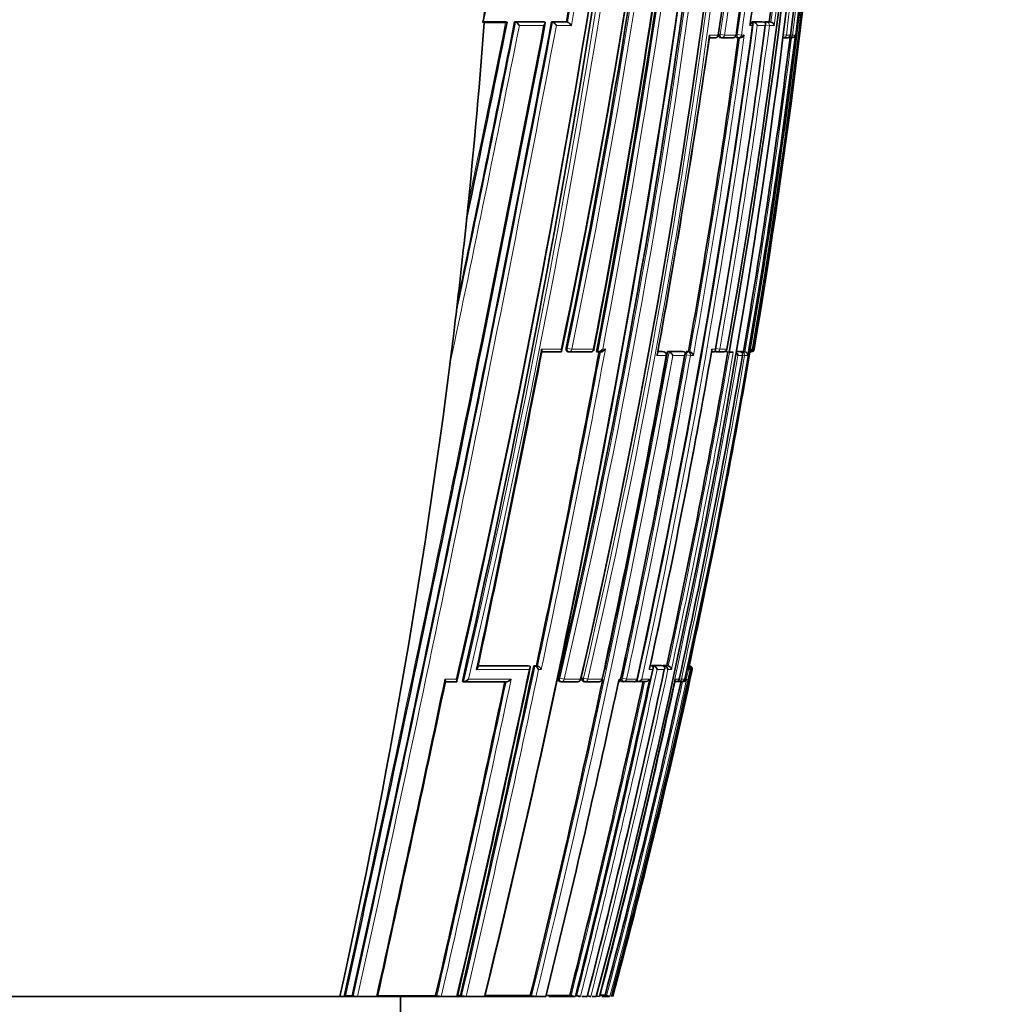
# Model space of a CAD drawing. Units: millimetres. Extents: x -159 to 1023, y 0 to 1164.
# Drawn here: x 211 to 242, y 675 to 706 of the extents above; entities that cross this region are included whole.
import ezdxf
from ezdxf import colors
from ezdxf.entities.mleader import LeaderData, LeaderLine
from ezdxf.math import Vec2, Vec3

# ---------------------------------------------------------------- set-up
doc = ezdxf.new("R2010")
doc.units = ezdxf.units.MM
doc.layers.add('DV6_Défaut', color=7, linetype='Continuous')
doc.layers.add('Défaut', color=7, linetype='Continuous')

# ---------------------------------------------------------------- blocks, each defined once
blk = doc.blocks.new('_DOT')
at = {"color": 0}
blk.add_line((0, 0), (-1, 0), dxfattribs=at)
at = {"color": 0, "const_width": 0.333}
blk.add_lwpolyline([(-0.1665, 0, 1), (0.1665, 0, 1)], format="xyb", close=True, dxfattribs=at)
blk = doc.blocks.new('SE5')
at = {"layer": 'DV6_Défaut', "color": 7, "linetype": 'Continuous', "lineweight": 35}
for p, q in [((225.756, 706.153), (225.773, 706.233)), ((225.798, 706.147), (225.756, 706.15)), ((226.478, 706.164), (225.759, 706.164)), ((226.478, 706.147), (225.798, 706.147)), ((226.478, 706.164), (226.506, 706.158)), ((227.692, 706.164), (226.764, 706.164)), ((226.764, 706.164), (226.792, 706.158)), ((226.792, 706.158), (226.792, 706.158)), ((227.692, 706.164), (227.723, 706.158)), ((227.723, 706.158), (227.723, 706.158)), ((228.413, 706.164), (227.939, 706.164)), ((227.939, 706.164), (227.971, 706.158)), ((227.971, 706.158), (227.971, 706.158)), ((228.413, 706.164), (228.445, 706.159)), ((228.445, 706.159), (228.445, 706.159)), ((234.319, 706.165), (234.365, 706.159)), ((234.319, 706.165), (234.644, 706.165)), ((234.365, 706.159), (234.365, 706.159)), ((234.644, 706.165), (234.691, 706.159)), ((234.691, 706.159), (234.691, 706.159)), ((234.739, 706.165), (234.865, 706.165)), ((234.865, 706.165), (234.912, 706.159)), ((234.913, 706.159), (234.912, 706.159)), ((235.542, 705.746), (235.541, 705.746)), ((232.958, 705.659), (233.153, 705.659)), ((233.297, 705.666), (233.341, 705.66)), ((233.702, 705.659), (233.344, 705.659)), ((233.831, 705.666), (233.876, 705.66)), ((235.431, 705.659), (235.312, 705.659)), ((235.494, 705.659), (235.465, 705.663)), ((235.575, 705.659), (235.494, 705.659)), ((225.197, 699.515), (225.285, 700.347)), ((224.706, 695.274), (224.825, 696.251)), ((233.521, 695.745), (233.517, 695.746)), ((234.25, 695.647), (234.267, 695.745)), ((228.223, 695.66), (227.604, 695.66)), ((228.454, 695.668), (228.489, 695.661)), ((229.181, 695.661), (228.498, 695.661)), ((229.371, 695.668), (229.409, 695.661)), ((229.409, 695.661), (229.409, 695.661)), ((229.421, 695.66), (229.504, 695.66)), ((231.32, 695.67), (231.466, 695.67)), ((231.514, 695.662), (231.471, 695.67)), ((231.633, 695.67), (232.102, 695.671)), ((231.633, 695.67), (231.676, 695.662)), ((231.676, 695.662), (231.676, 695.662)), ((232.102, 695.671), (232.146, 695.663)), ((232.146, 695.663), (232.147, 695.663)), ((232.187, 695.592), (232.187, 695.594)), ((232.239, 695.671), (232.293, 695.671)), ((232.293, 695.671), (232.338, 695.663)), ((232.338, 695.663), (232.338, 695.663)), ((233.03, 695.662), (233.09, 695.662)), ((233.132, 695.672), (233.179, 695.663)), ((233.406, 695.663), (233.18, 695.663)), ((233.459, 695.669), (233.586, 695.647)), ((233.696, 695.647), (233.586, 695.647)), ((233.696, 695.647), (233.721, 695.647)), ((233.903, 695.672), (233.801, 695.672)), ((233.903, 695.672), (233.952, 695.664)), ((233.952, 695.664), (233.952, 695.664)), ((234.043, 695.672), (233.954, 695.672)), ((234.043, 695.672), (234.092, 695.664)), ((234.092, 695.664), (234.092, 695.664)), ((225.602, 685.668), (227.2, 685.67)), ((227.2, 685.67), (227.236, 685.663)), ((227.236, 685.663), (227.237, 685.663)), ((227.371, 685.671), (227.409, 685.663)), ((227.371, 685.671), (227.456, 685.671)), ((227.409, 685.663), (227.409, 685.663)), ((227.456, 685.671), (227.493, 685.663)), ((227.493, 685.663), (227.493, 685.663)), ((231.075, 685.677), (231.12, 685.667)), ((231.12, 685.667), (231.121, 685.667)), ((231.145, 685.677), (231.191, 685.667)), ((231.145, 685.677), (231.436, 685.677)), ((231.191, 685.667), (231.192, 685.667)), ((231.436, 685.677), (231.483, 685.667)), ((231.483, 685.667), (231.483, 685.667)), ((231.495, 685.677), (231.541, 685.667)), ((231.495, 685.677), (231.605, 685.677)), ((231.541, 685.667), (231.542, 685.667)), ((231.605, 685.677), (231.652, 685.667)), ((231.652, 685.667), (231.652, 685.667)), ((232.318, 685.673), (232.339, 685.668)), ((232.339, 685.668), (232.339, 685.668)), ((232.312, 685.647), (232.291, 685.549)), ((232.291, 685.549), (232.291, 685.549)), ((224.901, 685.16), (224.54, 685.16)), ((225.101, 685.167), (225.133, 685.161)), ((226.492, 685.162), (225.133, 685.161)), ((225.133, 685.161), (225.133, 685.161)), ((228.196, 685.173), (228.235, 685.165)), ((228.756, 685.164), (228.256, 685.164)), ((228.949, 685.174), (228.99, 685.165)), ((229.439, 685.165), (229.01, 685.165)), ((230.039, 685.011), (230.081, 685.206)), ((230.171, 685.176), (230.215, 685.166)), ((230.544, 685.166), (230.232, 685.166)), ((230.619, 685.176), (230.664, 685.166)), ((230.664, 685.166), (230.665, 685.166)), ((230.902, 685.167), (230.665, 685.166)), ((231.901, 685.168), (231.862, 685.168)), ((232.058, 685.168), (231.967, 685.168)), ((232.116, 685.166), (232.121, 685.166)), ((232.122, 685.166), (232.128, 685.166)), ((232.177, 685.244), (232.176, 685.245)), ((209.385, 675.147), (221.204, 675.147)), ((221.204, 675.147), (221.331, 675.147)), ((221.331, 675.147), (221.413, 675.147)), ((221.374, 675.166), (221.595, 675.166)), ((221.413, 675.147), (221.685, 675.147)), ((221.595, 675.166), (221.625, 675.16)), ((221.685, 675.147), (221.766, 675.147)), ((221.766, 675.147), (222.368, 675.147)), ((222.368, 675.147), (222.446, 675.147)), ((222.446, 675.147), (224.36, 675.147)), ((223.135, 674.647), (223.135, 675.147)), ((224.251, 675.172), (224.287, 675.163)), ((224.36, 675.147), (224.429, 675.147)), ((224.429, 675.147), (224.918, 675.147)), ((224.918, 675.147), (224.985, 675.147)), ((224.947, 675.173), (225.039, 675.173)), ((224.985, 675.147), (225.153, 675.147)), ((225.039, 675.173), (225.077, 675.165)), ((225.153, 675.147), (225.218, 675.147)), ((225.218, 675.147), (225.799, 675.147)), ((225.799, 675.147), (225.859, 675.147)), ((225.859, 675.147), (227.39, 675.147)), ((227.262, 675.178), (227.304, 675.168)), ((227.39, 675.147), (227.439, 675.147)), ((227.439, 675.147), (227.759, 675.147)), ((227.852, 675.147), (228.652, 675.147)), ((228.515, 675.181), (228.561, 675.17)), ((228.805, 675.147), (228.827, 675.147)), ((228.905, 675.147), (229.077, 675.147)), ((229.151, 675.147), (229.161, 675.147)), ((229.234, 675.147), (229.362, 675.147)), ((229.541, 675.147), (229.787, 675.147)), ((229.642, 675.185), (229.69, 675.172))]:
    blk.add_line(p, q, dxfattribs=at)
at = {"layer": 'DV6_Défaut', "color": 7, "linetype": 'Continuous', "lineweight": 18}
for p, q in [((226.792, 706.158), (227.723, 706.158)), ((227.686, 706.048), (226.913, 706.048)), ((227.971, 706.158), (228.445, 706.159)), ((228.569, 706.048), (228.094, 706.048)), ((234.328, 706.048), (234.245, 706.048)), ((234.365, 706.159), (234.691, 706.159)), ((234.739, 706.048), (234.481, 706.048)), ((234.739, 706.165), (234.787, 706.159)), ((234.869, 706.048), (234.744, 706.064)), ((234.787, 706.159), (234.913, 706.159)), ((235.023, 706.048), (234.869, 706.048)), ((232.958, 705.746), (233.241, 705.746)), ((233.266, 705.771), (233.309, 705.765)), ((233.443, 705.746), (233.309, 705.765)), ((233.443, 705.746), (233.803, 705.746)), ((233.804, 705.77), (233.849, 705.764)), ((233.98, 705.746), (233.849, 705.764)), ((233.98, 705.746), (234.069, 705.746)), ((235.325, 705.757), (235.409, 705.746)), ((235.409, 705.746), (235.541, 705.746)), ((235.605, 705.746), (235.543, 705.754)), ((235.605, 705.746), (235.698, 705.746)), ((227.616, 695.746), (228.241, 695.746)), ((228.405, 695.779), (228.44, 695.773)), ((228.58, 695.746), (228.44, 695.773)), ((228.58, 695.746), (229.266, 695.746)), ((229.568, 695.746), (229.651, 695.746)), ((233.041, 695.746), (233.152, 695.746)), ((233.289, 695.746), (233.164, 695.767)), ((233.289, 695.746), (233.517, 695.746)), ((234.267, 695.746), (234.331, 695.746)), ((234.267, 695.745), (234.267, 695.746)), ((234.357, 695.746), (234.333, 695.749)), ((234.357, 695.746), (234.383, 695.746)), ((231.581, 695.548), (231.284, 695.548)), ((231.318, 695.662), (231.509, 695.662)), ((231.509, 695.662), (231.466, 695.67)), ((231.594, 695.546), (231.581, 695.548)), ((231.676, 695.662), (232.147, 695.663)), ((232.172, 695.548), (231.793, 695.548)), ((232.227, 695.572), (232.183, 695.58)), ((232.358, 695.548), (232.227, 695.572)), ((232.239, 695.671), (232.284, 695.663)), ((232.284, 695.663), (232.338, 695.663)), ((232.452, 695.548), (232.358, 695.548)), ((233.799, 695.664), (233.952, 695.664)), ((234.014, 695.548), (233.871, 695.548)), ((233.954, 695.672), (234.002, 695.664)), ((234.002, 695.664), (234.092, 695.664)), ((234.083, 695.548), (234.017, 695.56)), ((234.186, 695.548), (234.083, 695.548)), ((225.575, 685.661), (227.237, 685.663)), ((227.409, 685.663), (227.493, 685.663)), ((231.076, 685.667), (231.121, 685.667)), ((231.192, 685.667), (231.483, 685.667)), ((231.542, 685.667), (231.652, 685.667)), ((232.318, 685.668), (232.339, 685.668)), ((227.613, 685.548), (227.529, 685.548)), ((231.157, 685.549), (231.044, 685.549)), ((231.527, 685.549), (231.296, 685.549)), ((231.751, 685.549), (231.642, 685.549)), ((232.291, 685.549), (232.225, 685.245)), ((232.358, 685.549), (232.291, 685.549)), ((232.413, 685.549), (232.385, 685.549)), ((224.543, 685.246), (224.908, 685.246)), ((228.159, 685.283), (228.199, 685.275)), ((228.336, 685.245), (228.199, 685.275)), ((228.336, 685.245), (228.852, 685.245)), ((228.868, 685.242), (228.852, 685.245)), ((228.918, 685.283), (228.959, 685.274)), ((229.094, 685.245), (228.959, 685.274)), ((229.094, 685.245), (229.539, 685.245)), ((229.552, 685.242), (229.539, 685.245)), ((230.086, 685.245), (230.137, 685.245)), ((230.15, 685.283), (230.194, 685.273)), ((230.324, 685.245), (230.194, 685.273)), ((230.324, 685.245), (230.652, 685.245)), ((230.66, 685.243), (230.652, 685.245)), ((230.815, 685.245), (231.051, 685.245)), ((231.879, 685.245), (232.001, 685.245)), ((232.071, 685.245), (232.004, 685.259)), ((232.071, 685.245), (232.176, 685.245)), ((232.225, 685.245), (232.236, 685.245))]:
    blk.add_line(p, q, dxfattribs=at)
at = {"layer": 'DV6_Défaut', "color": 7, "linetype": 'Continuous', "lineweight": 35}
for centre, radius, start, end in [((-0.616, 743.693), 233.855, 348.15239, 358.3808), ((-0.96, 743.254), 234.227, 348.30592, 358.46884), ((-1.125, 738.486), 236.074, 346.96535, 359.6387), ((20.812, 732.219), 216.521, 347.47003, 1.26509), ((35.783, 735.164), 199.64, 351.52627, 0.52651), ((27.373, 732.785), 209.445, 349.81394, 1.15302), ((26.748, 732.718), 210.134, 349.83883, 1.16649), ((35.004, 734.318), 200.85, 351.82137, 0.76482), ((21.681, 732.079), 215.731, 350.30397, 1.30713), ((-8.471, 740.136), 242.905, 346.94881, 357.45879), ((-107.756, 761.581), 341.342, 347.06566, 354.20432), ((-113.453, 761.815), 347.122, 347.24349, 354.26976), ((5.799, 734.486), 231.304, 345.13504, 358.15692), ((25.975, 732.389), 211.253, 352.75463, 358.55091), ((-106.307, 756.387), 341.914, 346.25554, 353.31819), ((-58.96, 751.075), 293.511, 349.13343, 353.24386), ((-54.419, 749.975), 288.939, 349.16668, 353.37911), ((-188.841, 793.256), 423.648, 348.14619, 349.51674), ((-70.713, 759.996), 303.931, 349.79802, 351.70764), ((19.344, 734.129), 217.327, 352.60722, 355.25696), ((18.316, 732.236), 219.126, 350.41392, 355.50658), ((106.816, 723.947), 128.684, 352.02257, 353.4107), ((220.157, 707.264), 5.708, 348.7398, 355.1265), ((-986.765, 939.67), 1236.755, 347.650161, 349.115258), ((-803.941, 901.206), 1050.152, 347.570132, 349.296486), ((-585.748, 866.825), 828.243, 348.181091, 348.81495), ((9.704, 722.409), 216.706, 353.93541, 355.69622), ((-472.253, 846.498), 712.73, 348.129957, 348.64346), ((-31.457, 742.29), 268.251, 347.72174, 352.23508), ((-6.692, 737.975), 243.534, 350.01422, 352.46676), ((234.236, 706.06), 0.1, 0, 82.3655), ((-28.874, 741.74), 265.587, 352.29267, 352.30234), ((234.236, 706.06), 0.1, 352.3336, 0), ((234.335, 706.012), 0.15, 13.672, 78.291), ((234.888, 706.024), 0.138, 10.0588, 79.5593), ((233.154, 705.759), 0.1, 270.0049, 351.8713), ((233.713, 705.759), 0.1, 270.0031, 352.079), ((233.927, 705.819), 0.159, 268.872, 332.9019), ((13.103, 733.54), 224.323, 350.2492, 352.88262), ((235.443, 705.759), 0.1, 269.9815, 352.7954), ((235.586, 705.774), 0.115, 264.5749, 346.0543), ((-44.512, 746.032), 280.393, 349.63836, 351.72956), ((-21.197, 741.006), 257.513, 349.86022, 352.112), ((233.355, 705.759), 0.1, 261.8942, 270.0044), ((233.89, 705.759), 0.1, 262.0972, 270.0025), ((233.901, 716.386), 10.727, 269.9397, 270.1881), ((12.93, 733.588), 224.341, 350.26966, 352.8501), ((235.507, 705.758), 0.1, 262.8, 269.9775), ((6.258, 722.789), 220.173, 353.07718, 353.93193), ((7.712, 722.644), 218.711, 347.45716, 353.06888), ((-354.207, 808.461), 592.669, 348.038268, 349.029987), ((229.192, 695.76), 0.1, 270.0301, 349.3403), ((-30.382, 741.981), 267.453, 347.8272, 350.03794), ((233.422, 695.762), 0.1, 270.0215, 350.1153), ((234.24, 695.753), 0.0913, 275.7822, 355.1003), ((234.284, 695.762), 0.1, 269.8433, 350.4178), ((-203.255, 776.968), 440.28, 348.03221, 349.359), ((228.508, 695.76), 0.1, 259.1262, 270.0308), ((-89.212, 753.618), 326.013, 347.89346, 349.73951), ((-111.671, 758.192), 348.951, 347.9853, 349.67846), ((-71.279, 750.155), 308.326, 347.84689, 349.79859), ((-65.261, 748.949), 302.194, 348.85041, 349.82782), ((231.496, 695.564), 0.1, 0, 79.7683), ((231.496, 695.564), 0.1, 349.7246, 0), ((-16.744, 739.261), 254.064, 347.82455, 350.12099), ((231.629, 695.497), 0.172, 17.3072, 74.1467), ((-4.473, 736.798), 242.027, 347.70137, 350.18687), ((6.383, 734.612), 231.175, 347.77166, 350.29642), ((232.297, 695.508), 0.16, 14.6044, 75.2082), ((233.196, 695.762), 0.1, 260.0263, 270.0236), ((233.744, 695.539), 0.127, 4.2507, 65.2191), ((234.07, 695.55), 0.115, 359.0522, 79.2571), ((234.271, 696.151), 0.489, 268.4269, 271.6196), ((-65.261, 748.949), 302.194, 347.83776, 348.29333), ((-296.156, 796.463), 535.122, 346.89966, 348.05104), ((227.337, 685.468), 0.207, 22.7084, 69.854), ((227.423, 685.469), 0.206, 22.5476, 69.9462), ((231.154, 685.528), 0.144, 8.3667, 74.7527), ((231.507, 685.536), 0.135, 5.4419, 75.4022), ((231.619, 685.539), 0.132, 4.36, 75.6279), ((232.279, 685.564), 0.107, 351.9583, 77.4573), ((232.27, 685.578), 0.0924, 342.0252, 60.6747), ((232.318, 685.573), 0.0977, 346.1194, 77.8887), ((-278.344, 792.155), 516.707, 346.91239, 348.10097), ((-65.659, 749.451), 303.617, 345.83419, 347.85017), ((-47.151, 745.681), 285.091, 345.6757, 347.82354), ((6.307, 734.685), 231.329, 345.08572, 347.73658), ((16.417, 732.566), 221.054, 344.94469, 347.71972), ((-923.782, 927.546), 1173.644, 347.581443, 348.082024), ((-386.022, 815.001), 626.087, 347.094846, 348.031793), ((-111.671, 758.192), 348.951, 346.23757, 347.9319), ((228.256, 685.262), 0.1, 257.9126, 270.0503), ((-69.14, 750.174), 306.957, 345.85886, 347.77512), ((228.77, 685.263), 0.1, 270.0499, 347.9448), ((229.011, 685.263), 0.1, 257.8777, 270.0504), ((229.454, 685.263), 0.1, 270.0502, 347.9066), ((-24.937, 741.152), 262.831, 345.45553, 347.71869), ((-0.527, 736.11), 238.096, 345.17393, 347.64828), ((230.236, 685.264), 0.1, 257.8113, 270.051), ((230.562, 685.264), 0.1, 270.0506, 347.8353), ((230.679, 685.322), 0.156, 264.6412, 330.5546), ((230.918, 685.317), 0.151, 264.0531, 331.5616), ((231.922, 685.244), 0.0788, 255.0136, 0.4893), ((231.975, 685.266), 0.1, 257.6703, 270.0565), ((232.079, 685.266), 0.1, 270.0576, 347.6869), ((232.116, 685.281), 0.115, 259.5466, 341.4553), ((232.127, 685.281), 0.114, 270.1449, 341.7264), ((-117.047, 759.924), 355.075, 346.18675, 347.82048), ((221.769, 675.956), 0.809, 259.7223, 269.7725), ((224.446, 675.905), 0.758, 257.9467, 268.7334), ((225.24, 675.893), 0.747, 257.4059, 268.2992), ((227.484, 675.877), 0.731, 255.7961, 266.4562), ((228.76, 675.904), 0.761, 254.7972, 264.4504), ((228.939, 675.917), 0.774, 254.6591, 264.0251), ((229.287, 675.961), 0.821, 254.4139, 262.9809), ((229.577, 676.036), 0.898, 256.7357, 261.8039), ((228.862, 830.049), 154.866, 270.23089, 270.28852), ((230.072, 676.527), 1.408, 254.2544, 258.6979)]:
    blk.add_arc(centre, radius, start, end, dxfattribs=at)
at = {"layer": 'DV6_Défaut', "color": 7, "linetype": 'Continuous', "lineweight": 18}
for centre, radius, start, end in [((-5.841, 739.838), 240.316, 346.87664, 359.32255), ((3.67, 743.274), 229.546, 348.05024, 358.43242), ((-5.612, 739.784), 240.221, 346.87731, 359.33517), ((2.892, 742.842), 230.408, 348.21227, 358.54643), ((3.182, 742.788), 230.254, 348.2113, 358.55852), ((-0.414, 738.435), 235.355, 346.93847, 359.6501), ((1.207, 737.986), 233.772, 346.96863, 359.75739), ((1.473, 737.928), 233.638, 346.9684, 359.77181), ((33.925, 735.3), 201.495, 351.56573, 0.48284), ((34.27, 735.012), 201.176, 351.64069, 0.56503), ((34.39, 734.969), 201.187, 351.64804, 0.57777), ((34.803, 734.361), 201.046, 351.81735, 0.75177), ((34.735, 734.143), 201.126, 351.88858, 0.81282), ((34.817, 734.103), 201.172, 351.89662, 0.82457), ((23.638, 732.039), 213.733, 350.22341, 1.33021), ((-99.731, 760.349), 333.213, 346.97425, 354.26425), ((-80.115, 756.432), 313.458, 346.85769, 354.6405), ((-80.204, 756.468), 313.693, 346.8768, 354.61828), ((26.729, 732.571), 210.397, 352.675, 358.49542), ((25.505, 732.304), 211.772, 352.79564, 358.57746), ((-109.742, 757.04), 345.389, 346.2844, 353.26734), ((-62.341, 751.686), 296.924, 349.14068, 353.20358), ((-53.055, 749.795), 287.604, 349.15095, 353.38353), ((-52.67, 749.728), 287.354, 349.17222, 353.36937), ((18.556, 732.366), 218.886, 350.3688, 355.85552), ((-71.21, 760.139), 304.478, 349.78811, 351.69451), ((-73.911, 760.58), 307.356, 349.78024, 351.70664), ((19.426, 734.127), 217.294, 352.60501, 355.25574), ((19.59, 734.076), 217.249, 352.58739, 355.29257), ((13.088, 736.046), 223.183, 352.27529, 353.08614), ((-1042.472, 951.193), 1293.599, 347.678689, 349.076019), ((-832.375, 907.076), 1079.213, 347.590691, 349.270607), ((-842.49, 909.184), 1089.686, 347.597677, 349.256212), ((-666.167, 883.382), 910.517, 348.077106, 348.76915), ((-594.512, 868.752), 837.244, 348.153207, 348.801916), ((-503.37, 853.299), 744.535, 348.145118, 348.600825), ((-32.484, 742.469), 269.286, 347.73105, 352.22692), ((-28.68, 741.71), 265.437, 347.70066, 352.30317), ((-28.146, 741.607), 265.023, 347.7212, 352.28907), ((-4.588, 737.525), 241.392, 350.03845, 352.51119), ((-4.202, 737.443), 241.124, 350.04181, 352.5186), ((-49.072, 746.795), 285.002, 349.6411, 351.71883), ((-21.724, 741.074), 258.221, 349.8453, 352.13651), ((-21.361, 741.041), 257.725, 349.85903, 352.10935), ((12.91, 733.593), 224.41, 350.26935, 352.84956), ((-441.05, 826.217), 681.276, 348.083955, 348.959142), ((-204.627, 777.242), 441.859, 348.02307, 349.3716), ((-41.079, 744.116), 278.354, 347.85392, 349.99277), ((-110.372, 757.91), 347.666, 346.23194, 349.68599), ((-110.199, 757.885), 347.628, 346.23095, 349.66973), ((-204.918, 777.307), 442.016, 348.03394, 349.35563), ((-18.118, 739.488), 255.791, 345.4315, 350.1087), ((-94.918, 754.909), 331.852, 347.88205, 349.69556), ((-65.569, 749.011), 302.553, 347.83861, 349.82662), ((-64.884, 748.874), 301.988, 347.83671, 349.82932), ((-16.859, 739.284), 254.229, 347.82496, 350.11489), ((-16.455, 739.201), 253.939, 347.80262, 350.12408), ((-1.46, 736.193), 239.024, 347.69297, 350.20965), ((-297.508, 796.738), 536.54, 346.90374, 348.05216), ((-59.96, 748.289), 297.81, 345.78738, 347.86152), ((-42.314, 744.694), 280.144, 347.82812, 347.83659), ((-322.542, 801.902), 561.943, 346.96385, 348.05009), ((-296.765, 796.584), 535.922, 346.90336, 348.0425), ((-41.248, 744.474), 279.179, 345.6217, 347.81531), ((10.112, 733.889), 227.468, 345.03409, 347.73029), ((-845, 910.385), 1092.983, 347.571202, 348.112765), ((-388.715, 815.564), 628.875, 347.099645, 348.032493), ((-390.568, 815.975), 630.915, 347.102197, 348.041335), ((-69.62, 750.278), 307.494, 345.86195, 347.77516), ((-68.755, 750.103), 306.741, 345.85572, 347.79302), ((-0.631, 736.134), 238.252, 345.17491, 347.64815), ((0.236, 735.953), 237.477, 345.16411, 347.6707), ((-117.047, 759.924), 355.075, 347.82048, 347.859)]:
    blk.add_arc(centre, radius, start, end, dxfattribs=at)
for centre, major_axis, ratio, start_param, end_param in [((234.236, 706.06), (0, -0.1), 0.926255, 1.446653, 3.017832), ((234.775, 706.06), (0.013, 0.0992), 0.308288, 0.039646, 1.320887), ((234.775, 706.06), (0, -0.1), 0.951994, 1.446902, 3.018107), ((233.154, 705.759), (0, 0.1), 0.876345, 3.128643, 4.587626), ((233.355, 705.759), (0.0141, 0.099), 0.464337, 1.57126, 3.141593), ((233.355, 705.759), (0, 0.1), 0.885956, 3.141593, 4.587457), ((233.713, 705.759), (0, 0.1), 0.903006, 3.141593, 4.587223), ((233.89, 705.759), (0.0137, 0.0991), 0.412562, 1.571211, 3.141593), ((233.89, 705.759), (0, 0.1), 0.911416, 3.141593, 4.58714), ((235.312, 705.759), (0, 0.1), 0.979552, 3.141593, 4.588181), ((235.443, 705.759), (0, 0.1), 0.98586, 3.141593, 4.588693), ((235.507, 705.758), (0, 0.1), 0.98891, 3.141593, 4.589026), ((235.507, 705.758), (0.0125, 0.0992), 0.152096, 2.700963, 3.16015), ((228.508, 695.76), (0.0189, 0.0982), 0.689651, 1.571585, 3.141593), ((228.508, 695.76), (-0.0001, 0.1), 0.721213, 3.141593, 4.57516), ((229.192, 695.76), (-0.0001, 0.1), 0.75383, 3.141593, 4.570905), ((233.196, 695.762), (0.0173, 0.0985), 0.322788, 1.571074, 3.141593), ((233.196, 695.762), (0, 0.1), 0.946535, 3.141593, 4.547705), ((233.422, 695.762), (0, 0.1), 0.957563, 3.141593, 4.546662), ((234.258, 695.762), (0.0001, 0.1), 0.998525, 3.141593, 4.545379), ((234.284, 695.762), (0.0003, 0.1), 0.9998, 3.151483, 4.547914), ((231.496, 695.564), (-0.0178, -0.0984), 0.490217, 3.141593, 3.230946), ((231.496, 695.564), (0.0001, -0.1), 0.865739, 1.414462, 2.985561), ((232.269, 695.564), (0.0176, 0.0984), 0.42801, 0.075963, 1.570861), ((232.269, 695.564), (0.0001, -0.1), 0.903203, 1.409976, 2.981107), ((233.986, 695.565), (0.017, 0.0986), 0.164356, 0.0275, 0.608867), ((233.986, 695.565), (0, -0.1), 0.986808, 1.402048, 2.973268), ((228.256, 685.262), (0.0209, 0.0978), 0.587922, 1.571409, 3.141593), ((228.256, 685.262), (-0.0001, 0.1), 0.805489, 3.141593, 4.541747), ((228.77, 685.263), (-0.0001, 0.1), 0.830261, 3.141593, 4.536218), ((229.011, 685.263), (0.021, 0.0978), 0.535118, 1.571308, 3.141593), ((229.011, 685.263), (-0.0001, 0.1), 0.8419, 3.141593, 4.533597), ((229.454, 685.263), (-0.0001, 0.1), 0.863376, 3.141593, 4.528752), ((230.236, 685.264), (0.0211, 0.0977), 0.429345, 1.571127, 3.141593), ((230.236, 685.264), (-0.0001, 0.1), 0.901411, 3.141593, 4.520061), ((230.562, 685.264), (-0.0001, 0.1), 0.917253, 3.141593, 4.516402), ((231.975, 685.266), (-0.0001, 0.1), 0.986266, 3.141593, 4.49967), ((232.079, 685.266), (-0.0001, 0.1), 0.991386, 3.141593, 4.498289)]:
    blk.add_ellipse(centre, major_axis=major_axis, ratio=ratio, start_param=start_param, end_param=end_param, dxfattribs=at)
at = {"layer": 'DV6_Défaut', "color": 7, "linetype": 'Continuous', "lineweight": 35}
for centre, major_axis, ratio, start_param, end_param in [((233.713, 705.759), (0, 0.1), 0.903006, 3.016067, 3.141593), ((235.443, 705.759), (0, 0.1), 0.98586, 3.017456, 3.141593), ((235.507, 705.758), (0, 0.1), 0.98891, 3.017785, 3.141593), ((229.192, 695.76), (-0.0001, 0.1), 0.75383, 2.999891, 3.141593), ((233.422, 695.762), (0, 0.1), 0.957563, 2.975479, 3.141593), ((228.77, 685.263), (-0.0001, 0.1), 0.830261, 2.965134, 3.141593), ((229.454, 685.263), (-0.0001, 0.1), 0.863376, 2.957649, 3.141593), ((230.562, 685.264), (-0.0001, 0.1), 0.917253, 2.945264, 3.141593), ((231.975, 685.266), (0.0214, 0.0977), 0.166177, 3.141924, 3.177029), ((232.079, 685.266), (-0.0001, 0.1), 0.991386, 2.927071, 3.141593)]:
    blk.add_ellipse(centre, major_axis=major_axis, ratio=ratio, start_param=start_param, end_param=end_param, dxfattribs=at)
for points, knots in [([(226.478, 706.147), (226.488, 706.147), (226.496, 706.147), (226.503, 706.148), (226.51, 706.148), (226.515, 706.149), (226.519, 706.149), (226.522, 706.15), (226.524, 706.151), (226.523, 706.152), (226.523, 706.153), (226.52, 706.155), (226.516, 706.156), (226.514, 706.157), (226.51, 706.157), (226.506, 706.158)], [0, 0, 0, 0, 0.217924, 0.217924, 0.217924, 0.43593, 0.43593, 0.43593, 0.652589, 0.652589, 0.652589, 0.866458, 0.866458, 0.866458, 1, 1, 1, 1]), ([(226.792, 706.158), (226.798, 706.157), (226.804, 706.155), (226.811, 706.151), (226.817, 706.148), (226.824, 706.143), (226.831, 706.138), (226.84, 706.131), (226.85, 706.123), (226.859, 706.115), (226.87, 706.103), (226.881, 706.091), (226.891, 706.079), (226.898, 706.069), (226.906, 706.059), (226.912, 706.049), (226.912, 706.049), (226.913, 706.048), (226.913, 706.048)], [0, 0, 0, 0, 0.152981, 0.152981, 0.152981, 0.304958, 0.304958, 0.304958, 0.508939, 0.508939, 0.508939, 0.77363, 0.77363, 0.77363, 0.988918, 0.988918, 0.988918, 1, 1, 1, 1]), ([(227.723, 706.158), (227.728, 706.157), (227.732, 706.155), (227.735, 706.152), (227.738, 706.149), (227.74, 706.146), (227.74, 706.141), (227.741, 706.135), (227.74, 706.128), (227.737, 706.12), (227.734, 706.109), (227.727, 706.097), (227.718, 706.084), (227.709, 706.073), (227.699, 706.061), (227.688, 706.049), (227.687, 706.048), (227.687, 706.048), (227.686, 706.048)], [0, 0, 0, 0, 0.127338, 0.127338, 0.127338, 0.253382, 0.253382, 0.253382, 0.440787, 0.440787, 0.440787, 0.720324, 0.720324, 0.720324, 0.989935, 0.989935, 0.989935, 1, 1, 1, 1]), ([(228.094, 706.048), (228.094, 706.048), (228.093, 706.049), (228.093, 706.049), (228.087, 706.059), (228.08, 706.069), (228.072, 706.079), (228.062, 706.092), (228.051, 706.104), (228.04, 706.115), (228.031, 706.123), (228.021, 706.132), (228.012, 706.138), (228.004, 706.144), (227.997, 706.148), (227.99, 706.152), (227.983, 706.155), (227.977, 706.157), (227.971, 706.158)], [0, 0, 0, 0, 0.011015, 0.011015, 0.011015, 0.22906, 0.22906, 0.22906, 0.494709, 0.494709, 0.494709, 0.697939, 0.697939, 0.697939, 0.848459, 0.848459, 0.848459, 1, 1, 1, 1]), ([(228.569, 706.048), (228.569, 706.048), (228.568, 706.049), (228.568, 706.049), (228.562, 706.059), (228.555, 706.069), (228.547, 706.079), (228.538, 706.092), (228.527, 706.104), (228.515, 706.115), (228.506, 706.124), (228.497, 706.132), (228.487, 706.139), (228.48, 706.144), (228.472, 706.148), (228.465, 706.152), (228.458, 706.155), (228.451, 706.157), (228.445, 706.159)], [0, 0, 0, 0, 0.010991, 0.010991, 0.010991, 0.230066, 0.230066, 0.230066, 0.496085, 0.496085, 0.496085, 0.699037, 0.699037, 0.699037, 0.849004, 0.849004, 0.849004, 1, 1, 1, 1]), ([(234.245, 706.048), (234.246, 706.048), (234.246, 706.049), (234.246, 706.049), (234.252, 706.06), (234.256, 706.072), (234.258, 706.083), (234.258, 706.084), (234.258, 706.086), (234.259, 706.087)], [0, 0, 0, 0, 0.035021, 0.035021, 0.035021, 0.884069, 0.884069, 0.884069, 1, 1, 1, 1]), ([(234.739, 706.048), (234.74, 706.048), (234.74, 706.049), (234.74, 706.049), (234.745, 706.06), (234.748, 706.071), (234.749, 706.083), (234.751, 706.095), (234.75, 706.107), (234.745, 706.119), (234.742, 706.127), (234.737, 706.134), (234.731, 706.141), (234.726, 706.145), (234.72, 706.149), (234.714, 706.153), (234.707, 706.156), (234.699, 706.158), (234.691, 706.159)], [0, 0, 0, 0, 0.010387, 0.010387, 0.010387, 0.259907, 0.259907, 0.259907, 0.534741, 0.534741, 0.534741, 0.728648, 0.728648, 0.728648, 0.863728, 0.863728, 0.863728, 1, 1, 1, 1]), ([(234.72, 706.149), (234.721, 706.15), (234.722, 706.151), (234.723, 706.152), (234.726, 706.158), (234.73, 706.162), (234.734, 706.164), (234.736, 706.165), (234.738, 706.165), (234.739, 706.165)], [0, 0, 0, 0, 0.118716, 0.118716, 0.118716, 0.692696, 0.692696, 0.692696, 1, 1, 1, 1]), ([(232.958, 705.746), (232.958, 705.746), (232.958, 705.745), (232.958, 705.745), (232.962, 705.734), (232.964, 705.724), (232.965, 705.715), (232.965, 705.709), (232.965, 705.703), (232.964, 705.698)], [0, 0, 0, 0, 0.0287856, 0.0287856, 0.0287856, 0.6412597, 0.6412597, 0.6412597, 1, 1, 1, 1]), ([(233.297, 705.666), (233.293, 705.666), (233.289, 705.668), (233.286, 705.671), (233.281, 705.675), (233.277, 705.68), (233.274, 705.687), (233.27, 705.694), (233.268, 705.703), (233.266, 705.712), (233.264, 705.722), (233.263, 705.732), (233.263, 705.743), (233.263, 705.752), (233.264, 705.762), (233.266, 705.771)], [0, 0, 0, 0, 0.17363, 0.17363, 0.17363, 0.388486, 0.388486, 0.388486, 0.603342, 0.603342, 0.603342, 0.818198, 0.818198, 0.818198, 1, 1, 1, 1]), ([(233.833, 705.666), (233.828, 705.666), (233.824, 705.668), (233.82, 705.671), (233.816, 705.675), (233.813, 705.68), (233.81, 705.687), (233.807, 705.694), (233.805, 705.703), (233.803, 705.712), (233.803, 705.714), (233.803, 705.717), (233.803, 705.719)], [0, 0, 0, 0, 0.310239, 0.310239, 0.310239, 0.620478, 0.620478, 0.620478, 0.930715, 0.930715, 0.930715, 1, 1, 1, 1]), ([(227.635, 695.678), (227.635, 695.68), (227.635, 695.682), (227.635, 695.685), (227.636, 695.694), (227.634, 695.704), (227.63, 695.716), (227.626, 695.725), (227.622, 695.735), (227.617, 695.745), (227.616, 695.745), (227.616, 695.746), (227.616, 695.746)], [0, 0, 0, 0, 0.12671, 0.12671, 0.12671, 0.595299, 0.595299, 0.595299, 0.980555, 0.980555, 0.980555, 1, 1, 1, 1]), ([(228.223, 695.66), (228.23, 695.659), (228.236, 695.659), (228.24, 695.66), (228.245, 695.662), (228.249, 695.664), (228.252, 695.667), (228.256, 695.672), (228.258, 695.678), (228.258, 695.685), (228.259, 695.694), (228.257, 695.704), (228.254, 695.715), (228.251, 695.725), (228.247, 695.734), (228.242, 695.744), (228.241, 695.745), (228.241, 695.745), (228.241, 695.746)], [0, 0, 0, 0, 0.150981, 0.150981, 0.150981, 0.300936, 0.300936, 0.300936, 0.503816, 0.503816, 0.503816, 0.769686, 0.769686, 0.769686, 0.989008, 0.989008, 0.989008, 1, 1, 1, 1]), ([(228.454, 695.668), (228.449, 695.669), (228.445, 695.671), (228.44, 695.673), (228.433, 695.677), (228.427, 695.682), (228.422, 695.689), (228.416, 695.696), (228.412, 695.704), (228.408, 695.714), (228.405, 695.723), (228.403, 695.734), (228.403, 695.745), (228.402, 695.756), (228.403, 695.768), (228.405, 695.779)], [0, 0, 0, 0, 0.131245, 0.131245, 0.131245, 0.346043, 0.346043, 0.346043, 0.560837, 0.560837, 0.560837, 0.775633, 0.775633, 0.775633, 1, 1, 1, 1]), ([(229.568, 695.746), (229.568, 695.745), (229.567, 695.745), (229.567, 695.745), (229.557, 695.733), (229.546, 695.722), (229.533, 695.711), (229.52, 695.7), (229.505, 695.69), (229.489, 695.681), (229.478, 695.675), (229.466, 695.67), (229.454, 695.666), (229.447, 695.664), (229.438, 695.662), (229.431, 695.661), (229.423, 695.66), (229.415, 695.66), (229.409, 695.661)], [0, 0, 0, 0, 0.010145, 0.010145, 0.010145, 0.274118, 0.274118, 0.274118, 0.552822, 0.552822, 0.552822, 0.742087, 0.742087, 0.742087, 0.870407, 0.870407, 0.870407, 1, 1, 1, 1]), ([(229.651, 695.746), (229.651, 695.745), (229.65, 695.745), (229.65, 695.745), (229.64, 695.733), (229.629, 695.722), (229.617, 695.711), (229.603, 695.7), (229.588, 695.69), (229.572, 695.681), (229.561, 695.675), (229.55, 695.67), (229.538, 695.666), (229.53, 695.664), (229.522, 695.662), (229.514, 695.661), (229.51, 695.66), (229.507, 695.66), (229.504, 695.66)], [0, 0, 0, 0, 0.010932, 0.010932, 0.010932, 0.295285, 0.295285, 0.295285, 0.595445, 0.595445, 0.595445, 0.799361, 0.799361, 0.799361, 0.937678, 0.937678, 0.937678, 1, 1, 1, 1]), ([(233.041, 695.746), (233.041, 695.745), (233.041, 695.745), (233.041, 695.744), (233.043, 695.734), (233.043, 695.724), (233.042, 695.714), (233.041, 695.713), (233.041, 695.712), (233.041, 695.712)], [0, 0, 0, 0, 0.040777, 0.040777, 0.040777, 0.918961, 0.918961, 0.918961, 1, 1, 1, 1]), ([(233.152, 695.746), (233.152, 695.745), (233.152, 695.745), (233.152, 695.744), (233.154, 695.734), (233.154, 695.724), (233.152, 695.714), (233.151, 695.703), (233.147, 695.693), (233.14, 695.684), (233.135, 695.678), (233.128, 695.672), (233.12, 695.668), (233.114, 695.665), (233.107, 695.663), (233.1, 695.662), (233.097, 695.662), (233.094, 695.662), (233.09, 695.662)], [0, 0, 0, 0, 0.011699, 0.011699, 0.011699, 0.264225, 0.264225, 0.264225, 0.558668, 0.558668, 0.558668, 0.77623, 0.77623, 0.77623, 0.932996, 0.932996, 0.932996, 1, 1, 1, 1]), ([(231.284, 695.548), (231.284, 695.549), (231.285, 695.549), (231.285, 695.549), (231.293, 695.561), (231.299, 695.572), (231.303, 695.584), (231.306, 695.59), (231.307, 695.595), (231.308, 695.601)], [0, 0, 0, 0, 0.025761, 0.025761, 0.025761, 0.678423, 0.678423, 0.678423, 1, 1, 1, 1]), ([(232.147, 695.663), (232.154, 695.661), (232.161, 695.659), (232.167, 695.655), (232.173, 695.652), (232.178, 695.648), (232.181, 695.643), (232.187, 695.636), (232.19, 695.628), (232.191, 695.62), (232.193, 695.609), (232.192, 695.596), (232.189, 695.584), (232.186, 695.572), (232.18, 695.561), (232.173, 695.549), (232.173, 695.549), (232.173, 695.549), (232.172, 695.548)], [0, 0, 0, 0, 0.133107, 0.133107, 0.133107, 0.264984, 0.264984, 0.264984, 0.456727, 0.456727, 0.456727, 0.73341, 0.73341, 0.73341, 0.98973, 0.98973, 0.98973, 1, 1, 1, 1]), ([(232.19, 695.61), (232.191, 695.611), (232.191, 695.611), (232.191, 695.612), (232.194, 695.622), (232.199, 695.631), (232.203, 695.639), (232.208, 695.647), (232.212, 695.654), (232.217, 695.659), (232.223, 695.665), (232.228, 695.668), (232.233, 695.67), (232.235, 695.67), (232.237, 695.671), (232.239, 695.671)], [0, 0, 0, 0, 0.014753, 0.014753, 0.014753, 0.302206, 0.302206, 0.302206, 0.589659, 0.589659, 0.589659, 0.877111, 0.877111, 0.877111, 1, 1, 1, 1]), ([(233.952, 695.664), (233.96, 695.662), (233.968, 695.659), (233.976, 695.656), (233.983, 695.652), (233.989, 695.648), (233.995, 695.643), (234.002, 695.636), (234.008, 695.628), (234.012, 695.62), (234.017, 695.608), (234.02, 695.595), (234.02, 695.583), (234.02, 695.572), (234.018, 695.561), (234.014, 695.55), (234.014, 695.549), (234.014, 695.549), (234.014, 695.548)], [0, 0, 0, 0, 0.137269, 0.137269, 0.137269, 0.273355, 0.273355, 0.273355, 0.467954, 0.467954, 0.467954, 0.742262, 0.742262, 0.742262, 0.989575, 0.989575, 0.989575, 1, 1, 1, 1]), ([(227.237, 685.663), (227.243, 685.661), (227.248, 685.659), (227.252, 685.655), (227.257, 685.652), (227.259, 685.648), (227.261, 685.644), (227.264, 685.637), (227.264, 685.629), (227.263, 685.621), (227.262, 685.61), (227.257, 685.597), (227.25, 685.585), (227.243, 685.573), (227.234, 685.561), (227.224, 685.549), (227.224, 685.549), (227.223, 685.549), (227.223, 685.548)], [0, 0, 0, 0, 0.127988, 0.127988, 0.127988, 0.254686, 0.254686, 0.254686, 0.442718, 0.442718, 0.442718, 0.722229, 0.722229, 0.722229, 0.989912, 0.989912, 0.989912, 1, 1, 1, 1]), ([(231.157, 685.549), (231.157, 685.549), (231.158, 685.55), (231.158, 685.55), (231.164, 685.561), (231.169, 685.573), (231.171, 685.584), (231.173, 685.597), (231.174, 685.61), (231.17, 685.621), (231.168, 685.63), (231.164, 685.638), (231.158, 685.645), (231.154, 685.65), (231.149, 685.655), (231.142, 685.658), (231.136, 685.662), (231.129, 685.665), (231.121, 685.667)], [0, 0, 0, 0, 0.010291, 0.010291, 0.010291, 0.265256, 0.265256, 0.265256, 0.541714, 0.541714, 0.541714, 0.733887, 0.733887, 0.733887, 0.866331, 0.866331, 0.866331, 1, 1, 1, 1]), ([(231.527, 685.549), (231.527, 685.549), (231.527, 685.55), (231.527, 685.55), (231.533, 685.561), (231.537, 685.573), (231.538, 685.584), (231.54, 685.597), (231.539, 685.609), (231.536, 685.621), (231.533, 685.63), (231.528, 685.638), (231.522, 685.645), (231.517, 685.65), (231.512, 685.655), (231.505, 685.659), (231.499, 685.662), (231.491, 685.665), (231.483, 685.667)], [0, 0, 0, 0, 0.010326, 0.010326, 0.010326, 0.263199, 0.263199, 0.263199, 0.539112, 0.539112, 0.539112, 0.731952, 0.731952, 0.731952, 0.865369, 0.865369, 0.865369, 1, 1, 1, 1]), ([(225.594, 685.625), (225.594, 685.624), (225.594, 685.623), (225.593, 685.621), (225.59, 685.61), (225.584, 685.597), (225.575, 685.585), (225.567, 685.573), (225.557, 685.561), (225.546, 685.549), (225.546, 685.549), (225.545, 685.548), (225.545, 685.548)], [0, 0, 0, 0, 0.057077, 0.057077, 0.057077, 0.52805, 0.52805, 0.52805, 0.983132, 0.983132, 0.983132, 1, 1, 1, 1]), ([(231.044, 685.549), (231.045, 685.549), (231.045, 685.55), (231.045, 685.55), (231.052, 685.561), (231.056, 685.573), (231.059, 685.584), (231.059, 685.585), (231.059, 685.585), (231.059, 685.585)], [0, 0, 0, 0, 0.038119, 0.038119, 0.038119, 0.98467, 0.98467, 0.98467, 1, 1, 1, 1]), ([(224.543, 685.246), (224.544, 685.246), (224.544, 685.245), (224.544, 685.245), (224.55, 685.235), (224.555, 685.225), (224.558, 685.216), (224.563, 685.205), (224.566, 685.194), (224.566, 685.185), (224.567, 685.181), (224.566, 685.178), (224.566, 685.175)], [0, 0, 0, 0, 0.018494, 0.018494, 0.018494, 0.377567, 0.377567, 0.377567, 0.818046, 0.818046, 0.818046, 1, 1, 1, 1]), ([(224.908, 685.246), (224.908, 685.245), (224.909, 685.245), (224.909, 685.244), (224.915, 685.235), (224.919, 685.225), (224.923, 685.216), (224.927, 685.205), (224.929, 685.194), (224.93, 685.185), (224.93, 685.178), (224.929, 685.172), (224.926, 685.168), (224.924, 685.164), (224.921, 685.162), (224.916, 685.16), (224.912, 685.159), (224.907, 685.159), (224.901, 685.16)], [0, 0, 0, 0, 0.011084, 0.011084, 0.011084, 0.22684, 0.22684, 0.22684, 0.491218, 0.491218, 0.491218, 0.695059, 0.695059, 0.695059, 0.847029, 0.847029, 0.847029, 1, 1, 1, 1]), ([(225.133, 685.161), (225.139, 685.159), (225.146, 685.159), (225.153, 685.16), (225.16, 685.161), (225.167, 685.163), (225.175, 685.166), (225.186, 685.169), (225.198, 685.175), (225.209, 685.18), (225.225, 685.189), (225.241, 685.2), (225.256, 685.211), (225.27, 685.221), (225.283, 685.233), (225.295, 685.245), (225.295, 685.245), (225.295, 685.246), (225.296, 685.246)], [0, 0, 0, 0, 0.126307, 0.126307, 0.126307, 0.251303, 0.251303, 0.251303, 0.43812, 0.43812, 0.43812, 0.718619, 0.718619, 0.718619, 0.98997, 0.98997, 0.98997, 1, 1, 1, 1]), ([(226.492, 685.162), (226.498, 685.161), (226.505, 685.161), (226.513, 685.161), (226.52, 685.162), (226.528, 685.164), (226.536, 685.166), (226.548, 685.17), (226.559, 685.175), (226.571, 685.181), (226.587, 685.19), (226.603, 685.2), (226.617, 685.211), (226.63, 685.222), (226.642, 685.233), (226.653, 685.244), (226.654, 685.245), (226.654, 685.245), (226.654, 685.246)], [0, 0, 0, 0, 0.127373, 0.127373, 0.127373, 0.253448, 0.253448, 0.253448, 0.441053, 0.441053, 0.441053, 0.720952, 0.720952, 0.720952, 0.989933, 0.989933, 0.989933, 1, 1, 1, 1]), ([(228.196, 685.173), (228.192, 685.174), (228.188, 685.176), (228.184, 685.178), (228.178, 685.181), (228.173, 685.187), (228.169, 685.194), (228.165, 685.201), (228.161, 685.209), (228.159, 685.219), (228.157, 685.228), (228.156, 685.238), (228.156, 685.249), (228.156, 685.26), (228.157, 685.272), (228.159, 685.283)], [0, 0, 0, 0, 0.135336, 0.135336, 0.135336, 0.350103, 0.350103, 0.350103, 0.564867, 0.564867, 0.564867, 0.779631, 0.779631, 0.779631, 1, 1, 1, 1]), ([(228.949, 685.174), (228.945, 685.175), (228.941, 685.177), (228.938, 685.179), (228.933, 685.183), (228.928, 685.188), (228.924, 685.195), (228.921, 685.202), (228.918, 685.21), (228.916, 685.22), (228.914, 685.229), (228.913, 685.24), (228.914, 685.25), (228.914, 685.261), (228.915, 685.272), (228.918, 685.283)], [0, 0, 0, 0, 0.14235, 0.14235, 0.14235, 0.357118, 0.357118, 0.357118, 0.571884, 0.571884, 0.571884, 0.78665, 0.78665, 0.78665, 1, 1, 1, 1]), ([(230.088, 685.204), (230.089, 685.207), (230.089, 685.211), (230.089, 685.215), (230.09, 685.224), (230.089, 685.234), (230.086, 685.244), (230.086, 685.244), (230.086, 685.245), (230.086, 685.245)], [0, 0, 0, 0, 0.272252, 0.272252, 0.272252, 0.966608, 0.966608, 0.966608, 1, 1, 1, 1]), ([(230.089, 685.164), (230.091, 685.164), (230.094, 685.164), (230.096, 685.164), (230.103, 685.165), (230.109, 685.167), (230.114, 685.17), (230.121, 685.173), (230.127, 685.179), (230.131, 685.185), (230.136, 685.193), (230.139, 685.204), (230.14, 685.214), (230.14, 685.224), (230.139, 685.234), (230.137, 685.244), (230.137, 685.244), (230.137, 685.245), (230.137, 685.245)], [0, 0, 0, 0, 0.05101, 0.05101, 0.05101, 0.214367, 0.214367, 0.214367, 0.438281, 0.438281, 0.438281, 0.736577, 0.736577, 0.736577, 0.987918, 0.987918, 0.987918, 1, 1, 1, 1]), ([(230.171, 685.176), (230.167, 685.177), (230.164, 685.178), (230.161, 685.181), (230.157, 685.185), (230.154, 685.19), (230.151, 685.197), (230.149, 685.204), (230.147, 685.212), (230.146, 685.222), (230.145, 685.231), (230.145, 685.241), (230.146, 685.252), (230.146, 685.262), (230.148, 685.272), (230.15, 685.283)], [0, 0, 0, 0, 0.156557, 0.156557, 0.156557, 0.371332, 0.371332, 0.371332, 0.586105, 0.586105, 0.586105, 0.800878, 0.800878, 0.800878, 1, 1, 1, 1]), ([(221.373, 675.152), (221.373, 675.152), (221.373, 675.152), (221.373, 675.152), (221.373, 675.151), (221.37, 675.15), (221.366, 675.149), (221.362, 675.148), (221.356, 675.148), (221.349, 675.147), (221.343, 675.147), (221.337, 675.147), (221.331, 675.147)], [0, 0, 0, 0, 0.031323, 0.031323, 0.031323, 0.385051, 0.385051, 0.385051, 0.743809, 0.743809, 0.743809, 1, 1, 1, 1]), ([(222.405, 675.152), (222.405, 675.151), (222.403, 675.15), (222.4, 675.149), (222.397, 675.148), (222.391, 675.148), (222.384, 675.147), (222.379, 675.147), (222.374, 675.147), (222.368, 675.147)], [0, 0, 0, 0, 0.334334, 0.334334, 0.334334, 0.723316, 0.723316, 0.723316, 1, 1, 1, 1]), ([(224.943, 675.151), (224.943, 675.15), (224.943, 675.15), (224.942, 675.15), (224.941, 675.149), (224.937, 675.148), (224.932, 675.147), (224.928, 675.147), (224.924, 675.147), (224.918, 675.147)], [0, 0, 0, 0, 0.1788327, 0.1788327, 0.1788327, 0.6615529, 0.6615529, 0.6615529, 1, 1, 1, 1]), ([(225.819, 675.15), (225.819, 675.15), (225.819, 675.15), (225.819, 675.15), (225.818, 675.149), (225.815, 675.148), (225.81, 675.147), (225.807, 675.147), (225.803, 675.147), (225.798, 675.147)], [0, 0, 0, 0, 0.093807, 0.093807, 0.093807, 0.627967, 0.627967, 0.627967, 1, 1, 1, 1])]:
    blk.add_open_spline(points, degree=3, knots=knots, dxfattribs=at)
at = {"layer": 'DV6_Défaut', "color": 7, "linetype": 'Continuous', "lineweight": 18}
for points, weights in [([(233.241, 705.746), (233.254, 705.744), (233.252, 705.744)], [1, 0.895841293082, 0.865344347233]), ([(229.266, 695.746), (229.291, 695.741), (229.29, 695.741)], [1, 0.864006778582, 0.853578217176])]:
    blk.add_rational_spline(points, weights, degree=2, dxfattribs=at)
at = {"layer": 'DV6_Défaut', "color": 7, "linetype": 'Continuous', "lineweight": 35}
for points in [[(232.183, 695.58), (232.184, 695.584), (232.185, 695.589), (232.186, 695.594)], [(232.312, 685.647), (233.031, 688.966), (233.678, 692.3), (234.25, 695.647)], [(222.408, 675.168), (223.058, 675.169), (223.674, 675.17), (224.251, 675.172)], [(225.826, 675.175), (226.354, 675.176), (226.834, 675.177), (227.262, 675.178)], [(227.772, 675.179), (228.047, 675.18), (228.295, 675.181), (228.515, 675.181)]]:
    blk.add_open_spline(points, degree=3, dxfattribs=at)
at = {"layer": 'DV6_Défaut', "color": 7, "linetype": 'Continuous', "lineweight": 18}
for points, knots in [([(227.223, 685.548), (227.123, 685.548), (227.022, 685.548), (226.92, 685.548), (226.782, 685.548), (226.642, 685.548), (226.499, 685.548), (226.428, 685.548), (226.357, 685.548), (226.284, 685.548), (226.139, 685.548), (225.993, 685.548), (225.844, 685.548), (225.745, 685.548), (225.645, 685.548), (225.545, 685.548)], [0, 0, 0, 0, 0.189557, 0.189557, 0.189557, 0.445438, 0.445438, 0.445438, 0.573356, 0.573356, 0.573356, 0.830019, 0.830019, 0.830019, 1, 1, 1, 1]), ([(231.296, 685.549), (231.079, 684.542), (230.857, 683.536), (230.63, 682.531), (230.54, 682.133), (230.449, 681.735), (230.357, 681.337), (230.265, 680.939), (230.172, 680.541), (230.079, 680.144), (230.055, 680.044), (230.032, 679.945), (230.008, 679.846), (229.915, 679.448), (229.82, 679.051), (229.724, 678.654), (229.629, 678.257), (229.533, 677.861), (229.435, 677.464), (229.338, 677.067), (229.24, 676.671), (229.142, 676.275), (229.048, 675.899), (228.954, 675.523), (228.858, 675.147), (228.858, 675.147), (228.858, 675.147), (228.858, 675.147)], [0, 0, 0, 0, 0.289272, 0.289272, 0.289272, 0.403916, 0.403916, 0.403916, 0.518562, 0.518562, 0.518562, 0.547223, 0.547223, 0.547223, 0.661866, 0.661866, 0.661866, 0.77651, 0.77651, 0.77651, 0.891154, 0.891154, 0.891154, 0.999994, 0.999994, 0.999994, 1, 1, 1, 1]), ([(225.296, 685.246), (225.427, 685.246), (225.557, 685.246), (225.685, 685.246), (225.759, 685.246), (225.833, 685.246), (225.906, 685.246), (226.044, 685.246), (226.181, 685.246), (226.317, 685.246), (226.431, 685.246), (226.543, 685.246), (226.654, 685.246)], [0, 0, 0, 0, 0.278107, 0.278107, 0.278107, 0.438229, 0.438229, 0.438229, 0.743012, 0.743012, 0.743012, 1, 1, 1, 1])]:
    blk.add_open_spline(points, degree=3, knots=knots, dxfattribs=at)

msp = doc.modelspace()

# ---------------------------------------------------------------- block references
at = {"layer": 'Défaut'}
msp.add_blockref('SE5', (0, 0), dxfattribs=at)

# ---------------------------------------------------------------- leaders
at = {"layer": 'Défaut', "color": 7, "linetype": 'Continuous', "lineweight": 18}
ml = msp.add_multileader_mtext('Standard', dxfattribs=at)
ml.set_content('{\\pxsm0.9;\\fSolid Edge ISO|b1||i0||c0|p34;\\W1.;03/11/2016\\P}', color=256)
ml.set_leader_properties()
ml.set_arrow_properties(name='DOT')
ml.build(insert=Vec2(0, 0))
ml.multileader.update_dxf_attribs({"leader_type": 0, "dogleg_length": 0, "arrow_head_size": 12})
ctx = ml.context
ctx.base_point, ctx.char_height, ctx.arrow_head_size, ctx.landing_gap_size = Vec3(656.602, 1156.973), 12, 12, 4.2
notes = []
notes.append((ctx, [(0, (0, 0, 0), (0, 0), (1, 0), 1, [])]))
ctx.mtext.insert = Vec3(658.602, 1163.093)
for ctx, leaders in notes:
    for number, flags, end, landing, length, lines in leaders:
        leader = LeaderData()
        leader.index, (leader.has_last_leader_line, leader.has_dogleg_vector, leader.attachment_direction) = number, flags
        leader.last_leader_point, leader.dogleg_vector, leader.dogleg_length = Vec3(end), Vec3(landing), length
        for number, points, colour, breaks in lines:
            line = LeaderLine()
            line.index, line.vertices, line.color, line.breaks = number, Vec3.list(points), colors.encode_raw_color(colour), breaks
            leader.lines.append(line)
        ctx.leaders.append(leader)

doc.saveas('drawing.dxf')
